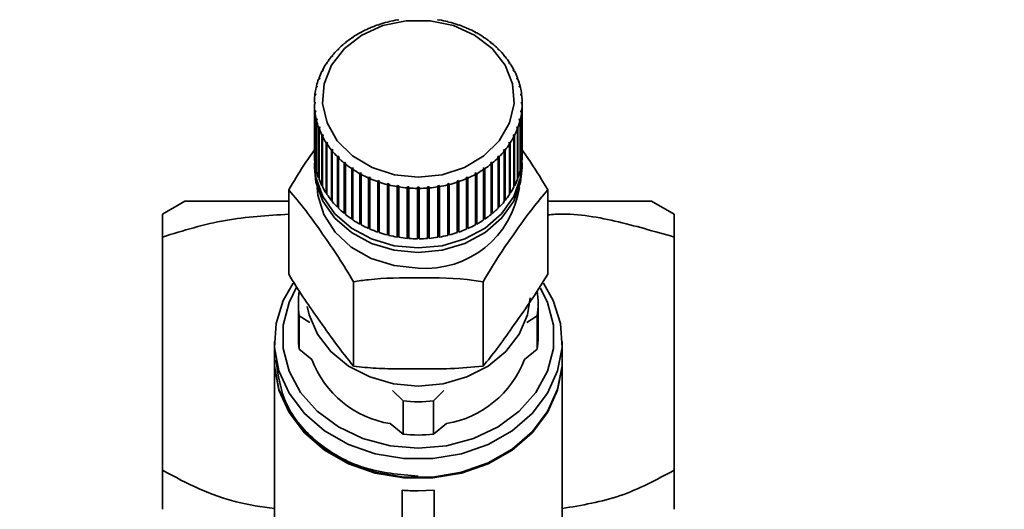
# Paper-space layout 'Blatt1' of a CAD drawing. Units: millimetres. Extents: x 0 to 5940, y 0 to 4200.
# Drawn here: x 1626 to 1688, y 3575 to 3606 of the extents above; entities that cross this region are included whole.
import ezdxf

# ---------------------------------------------------------------- set-up
doc = ezdxf.new("R2010")
doc.units = ezdxf.units.MM
doc.header["$LTSCALE"] = 10
doc.layers.add('1', color=7, linetype='Continuous')
doc.styles.add('SLDTEXTSTYLE1', font='TXT', dxfattribs={"width": 0.605})
doc.dimstyles.new('SLDDIMSTYLE0', dxfattribs={"dimtxt": 35, "dimasz": 25, "dimexe": 0, "dimexo": 0.0625, "dimgap": 8.75, "dimtad": 1, "dimdec": 1, "dimrnd": 1e-09, "dimzin": 4, "dimdsep": 46, "dimtxsty": 'SLDTEXTSTYLE1', "dimsah": 1, "dimcen": 0.09, "dimadec": 0, "dimazin": 1, "dimtfac": 1, "dimtdec": 1, "dimtofl": 0, "dimtmove": 0, "dimatfit": 3, "dimfxl": 1, "dimfrac": 2, "dimtolj": 1, "dimtzin": 12, "dimarcsym": 0})

# ---------------------------------------------------------------- blocks, each defined once
blk = doc.blocks.new('_D')
at = {"layer": '1'}
for p, q in [((462.015, 3380.202), (462.015, 3816.702)), ((2057.11, 3183.34), (2057.11, 3816.702)), ((2057.11, 3806.702), (462.015, 3806.702))]:
    blk.add_line(p, q, dxfattribs=at)
for points in [[(462.015, 3806.702), (487.015, 3802.702), (487.015, 3810.702)], [(2057.11, 3806.702), (2032.11, 3810.702), (2032.11, 3802.702)]]:
    blk.add_solid(points, dxfattribs=at)
at = {"layer": '1', "insert": (1167.323, 3851.819), "char_height": 35, "attachment_point": 1, "style": 'SLDTEXTSTYLE1'}
blk.add_mtext('ca. 1600', dxfattribs=at)

psp = doc.layouts.new('Blatt1')

# ---------------------------------------------------------------- linework, layer by layer
at = {"color": 7, "linetype": 'Continuous', "lineweight": 35}
for p, q in [((1649.094, 3605.901), (1649.08, 3605.912)), ((1649.19, 3605.925), (1649.094, 3605.901)), ((1649.176, 3605.935), (1649.19, 3605.925)), ((1649.176, 3605.921), (1649.176, 3605.935)), ((1649.707, 3606.031), (1649.697, 3606.042)), ((1649.805, 3606.047), (1649.707, 3606.031)), ((1649.796, 3606.058), (1649.805, 3606.047)), ((1649.796, 3606.045), (1649.796, 3606.058)), ((1652.224, 3606.047), (1652.234, 3606.058)), ((1652.322, 3606.031), (1652.224, 3606.047)), ((1652.234, 3606.058), (1652.234, 3606.045)), ((1652.332, 3606.042), (1652.322, 3606.031)), ((1652.839, 3605.925), (1652.854, 3605.935)), ((1652.935, 3605.901), (1652.839, 3605.925)), ((1652.854, 3605.935), (1652.854, 3605.921)), ((1652.949, 3605.912), (1652.935, 3605.901)), ((1647.39, 3605.227), (1647.362, 3605.233)), ((1647.473, 3605.273), (1647.39, 3605.227)), ((1647.445, 3605.278), (1647.473, 3605.273)), ((1647.445, 3605.258), (1647.445, 3605.278)), ((1647.93, 3605.497), (1647.906, 3605.505)), ((1648.018, 3605.536), (1647.93, 3605.497)), ((1647.995, 3605.543), (1648.018, 3605.536)), ((1647.995, 3605.526), (1647.995, 3605.543)), ((1648.5, 3605.723), (1648.481, 3605.732)), ((1648.592, 3605.754), (1648.5, 3605.723)), ((1648.573, 3605.763), (1648.592, 3605.754)), ((1648.573, 3605.748), (1648.573, 3605.763)), ((1653.437, 3605.754), (1653.456, 3605.763)), ((1653.529, 3605.723), (1653.437, 3605.754)), ((1653.456, 3605.763), (1653.456, 3605.748)), ((1653.548, 3605.732), (1653.529, 3605.723)), ((1654.011, 3605.536), (1654.034, 3605.543)), ((1654.099, 3605.497), (1654.011, 3605.536)), ((1654.034, 3605.543), (1654.034, 3605.526)), ((1654.123, 3605.505), (1654.099, 3605.497)), ((1654.556, 3605.273), (1654.584, 3605.278)), ((1654.64, 3605.227), (1654.556, 3605.273)), ((1654.584, 3605.278), (1654.584, 3605.258)), ((1654.667, 3605.233), (1654.64, 3605.227)), ((1646.489, 3604.622), (1646.418, 3604.564)), ((1646.454, 3604.622), (1646.489, 3604.622)), ((1646.454, 3604.593), (1646.454, 3604.622)), ((1646.884, 3604.915), (1646.852, 3604.918)), ((1646.961, 3604.967), (1646.884, 3604.915)), ((1646.93, 3604.97), (1646.961, 3604.967)), ((1646.93, 3604.946), (1646.93, 3604.97)), ((1655.068, 3604.967), (1655.099, 3604.97)), ((1655.145, 3604.915), (1655.068, 3604.967)), ((1655.099, 3604.97), (1655.099, 3604.946)), ((1655.177, 3604.918), (1655.145, 3604.915)), ((1655.54, 3604.622), (1655.575, 3604.622)), ((1655.611, 3604.564), (1655.54, 3604.622)), ((1655.575, 3604.622), (1655.575, 3604.593)), ((1645.997, 3604.177), (1645.958, 3604.174)), ((1646.06, 3604.24), (1645.997, 3604.177)), ((1646.022, 3604.238), (1646.06, 3604.24)), ((1646.022, 3604.202), (1646.022, 3604.238)), ((1646.418, 3604.564), (1646.383, 3604.564)), ((1655.646, 3604.564), (1655.611, 3604.564)), ((1655.969, 3604.24), (1656.007, 3604.238)), ((1656.032, 3604.177), (1655.969, 3604.24)), ((1656.007, 3604.238), (1656.007, 3604.202)), ((1656.071, 3604.174), (1656.032, 3604.177)), ((1645.35, 3603.384), (1645.303, 3603.312)), ((1645.306, 3603.374), (1645.35, 3603.384)), ((1645.306, 3603.316), (1645.306, 3603.374)), ((1645.624, 3603.758), (1645.582, 3603.752)), ((1645.679, 3603.826), (1645.624, 3603.758)), ((1645.638, 3603.821), (1645.679, 3603.826)), ((1645.638, 3603.776), (1645.638, 3603.821)), ((1656.35, 3603.826), (1656.391, 3603.821)), ((1656.405, 3603.758), (1656.35, 3603.826)), ((1656.391, 3603.821), (1656.391, 3603.776)), ((1656.447, 3603.752), (1656.405, 3603.758)), ((1656.679, 3603.384), (1656.723, 3603.374)), ((1656.727, 3603.312), (1656.679, 3603.384)), ((1656.723, 3603.374), (1656.723, 3603.316)), ((1645.036, 3602.841), (1644.99, 3602.828)), ((1645.029, 3602.904), (1645.075, 3602.917)), ((1645.029, 3602.839), (1645.029, 3602.904)), ((1645.075, 3602.917), (1645.036, 3602.841)), ((1645.303, 3603.312), (1645.259, 3603.302)), ((1656.77, 3603.302), (1656.727, 3603.312)), ((1656.954, 3602.917), (1657, 3602.904)), ((1656.993, 3602.841), (1656.954, 3602.917)), ((1657.039, 3602.828), (1656.993, 3602.841)), ((1657, 3602.904), (1657, 3602.839)), ((1644.828, 3602.352), (1644.78, 3602.335)), ((1644.809, 3602.413), (1644.857, 3602.43)), ((1644.809, 3602.345), (1644.809, 3602.413)), ((1644.857, 3602.43), (1644.828, 3602.352)), ((1657.172, 3602.43), (1657.22, 3602.413)), ((1657.201, 3602.352), (1657.172, 3602.43)), ((1657.249, 3602.335), (1657.201, 3602.352)), ((1657.22, 3602.413), (1657.22, 3602.345)), ((1644.679, 3601.848), (1644.63, 3601.827)), ((1644.649, 3601.907), (1644.698, 3601.928)), ((1644.649, 3601.835), (1644.649, 3601.907)), ((1644.698, 3601.928), (1644.679, 3601.848)), ((1657.331, 3601.928), (1657.38, 3601.907)), ((1657.35, 3601.848), (1657.331, 3601.928)), ((1657.399, 3601.827), (1657.35, 3601.848)), ((1657.38, 3601.907), (1657.38, 3601.835)), ((1644.515, 3600.869), (1644.565, 3600.898)), ((1644.591, 3601.334), (1644.541, 3601.31)), ((1644.551, 3601.391), (1644.601, 3601.416)), ((1644.551, 3601.314), (1644.551, 3601.391)), ((1644.601, 3601.416), (1644.591, 3601.334)), ((1657.429, 3601.416), (1657.478, 3601.391)), ((1657.438, 3601.334), (1657.429, 3601.416)), ((1657.488, 3601.31), (1657.438, 3601.334)), ((1657.465, 3600.898), (1657.514, 3600.869)), ((1657.478, 3601.391), (1657.478, 3601.314)), ((1644.565, 3600.816), (1644.515, 3600.787)), ((1644.515, 3600.787), (1644.515, 3597.633)), ((1644.541, 3600.347), (1644.591, 3600.38)), ((1644.541, 3597.193), (1644.541, 3600.347)), ((1644.601, 3600.298), (1644.551, 3600.266)), ((1644.551, 3600.266), (1644.551, 3597.111)), ((1644.591, 3600.38), (1644.601, 3600.298)), ((1644.591, 3600.292), (1644.591, 3600.38)), ((1657.429, 3600.298), (1657.438, 3600.38)), ((1657.478, 3600.266), (1657.429, 3600.298)), ((1657.438, 3600.38), (1657.488, 3600.347)), ((1657.438, 3600.292), (1657.438, 3600.38)), ((1657.514, 3600.787), (1657.465, 3600.816)), ((1657.478, 3597.111), (1657.478, 3600.266)), ((1657.488, 3600.347), (1657.488, 3597.193)), ((1657.514, 3600.869), (1657.514, 3600.787)), ((1657.514, 3597.633), (1657.514, 3600.787)), ((1644.63, 3599.83), (1644.679, 3599.866)), ((1644.63, 3596.675), (1644.63, 3599.83)), ((1644.698, 3599.786), (1644.649, 3599.75)), ((1644.649, 3599.75), (1644.649, 3596.595)), ((1644.679, 3599.866), (1644.698, 3599.786)), ((1644.679, 3599.771), (1644.679, 3599.866)), ((1657.331, 3599.786), (1657.35, 3599.866)), ((1657.38, 3599.75), (1657.331, 3599.786)), ((1657.35, 3599.866), (1657.399, 3599.83)), ((1657.35, 3599.771), (1657.35, 3599.866)), ((1657.38, 3596.595), (1657.38, 3599.75)), ((1657.399, 3599.83), (1657.399, 3596.675)), ((1644.78, 3599.322), (1644.828, 3599.362)), ((1644.78, 3596.167), (1644.78, 3599.322)), ((1644.857, 3599.284), (1644.809, 3599.244)), ((1644.809, 3599.244), (1644.809, 3596.089)), ((1644.828, 3599.362), (1644.857, 3599.284)), ((1644.828, 3599.259), (1644.828, 3599.362)), ((1657.172, 3599.284), (1657.201, 3599.362)), ((1657.22, 3599.244), (1657.172, 3599.284)), ((1657.201, 3599.362), (1657.249, 3599.322)), ((1657.201, 3599.259), (1657.201, 3599.362)), ((1657.22, 3596.089), (1657.22, 3599.244)), ((1657.249, 3599.322), (1657.249, 3596.167)), ((1644.99, 3598.829), (1645.036, 3598.873)), ((1644.99, 3595.674), (1644.99, 3598.829)), ((1645.075, 3598.797), (1645.029, 3598.753)), ((1645.029, 3598.753), (1645.029, 3595.598)), ((1645.036, 3598.873), (1645.075, 3598.797)), ((1645.036, 3598.76), (1645.036, 3598.873)), ((1656.954, 3598.797), (1656.993, 3598.873)), ((1657, 3598.753), (1656.954, 3598.797)), ((1656.993, 3598.873), (1657.039, 3598.829)), ((1656.993, 3598.76), (1656.993, 3598.873)), ((1657, 3595.598), (1657, 3598.753)), ((1657.039, 3598.829), (1657.039, 3595.674)), ((1645.259, 3598.355), (1645.303, 3598.402)), ((1645.259, 3595.2), (1645.259, 3598.355)), ((1645.303, 3598.402), (1645.35, 3598.33)), ((1645.303, 3595.219), (1645.303, 3598.402)), ((1645.35, 3598.33), (1645.306, 3598.282)), ((1645.306, 3598.282), (1645.306, 3595.128)), ((1645.582, 3597.904), (1645.624, 3597.956)), ((1645.582, 3594.75), (1645.582, 3597.904)), ((1645.624, 3597.956), (1645.679, 3597.888)), ((1645.624, 3594.772), (1645.624, 3597.956)), ((1645.679, 3597.888), (1645.638, 3597.836)), ((1645.638, 3597.836), (1645.638, 3594.682)), ((1656.35, 3597.888), (1656.405, 3597.956)), ((1656.391, 3597.836), (1656.35, 3597.888)), ((1656.391, 3594.682), (1656.391, 3597.836)), ((1656.405, 3597.956), (1656.447, 3597.904)), ((1656.405, 3594.772), (1656.405, 3597.956)), ((1656.447, 3597.904), (1656.447, 3594.75)), ((1656.679, 3598.33), (1656.727, 3598.402)), ((1656.723, 3598.282), (1656.679, 3598.33)), ((1656.723, 3595.128), (1656.723, 3598.282)), ((1656.727, 3598.402), (1656.77, 3598.355)), ((1656.727, 3595.219), (1656.727, 3598.402)), ((1656.77, 3598.355), (1656.77, 3595.2)), ((1644.551, 3597.193), (1644.541, 3597.193)), ((1645.958, 3597.482), (1645.997, 3597.537)), ((1645.958, 3594.328), (1645.958, 3597.482)), ((1645.997, 3597.537), (1646.06, 3597.474)), ((1645.997, 3594.354), (1645.997, 3597.537)), ((1646.06, 3597.474), (1646.022, 3597.419)), ((1646.022, 3597.419), (1646.022, 3594.264)), ((1655.969, 3597.474), (1656.032, 3597.537)), ((1656.007, 3597.419), (1655.969, 3597.474)), ((1656.007, 3594.264), (1656.007, 3597.419)), ((1656.032, 3597.537), (1656.071, 3597.482)), ((1656.032, 3594.354), (1656.032, 3597.537)), ((1656.071, 3597.482), (1656.071, 3594.328)), ((1657.488, 3597.193), (1657.478, 3597.193)), ((1644.515, 3597.1), (1644.515, 3596.813)), ((1644.649, 3596.678), (1644.63, 3596.675)), ((1646.383, 3597.093), (1646.418, 3597.15)), ((1646.383, 3593.938), (1646.383, 3597.093)), ((1646.418, 3597.15), (1646.489, 3597.092)), ((1646.418, 3593.967), (1646.418, 3597.15)), ((1646.489, 3597.092), (1646.454, 3597.035)), ((1646.454, 3597.035), (1646.454, 3593.88)), ((1646.852, 3596.739), (1646.884, 3596.799)), ((1646.852, 3593.584), (1646.852, 3596.739)), ((1646.884, 3596.799), (1646.961, 3596.747)), ((1646.884, 3593.616), (1646.884, 3596.799)), ((1646.961, 3596.747), (1646.93, 3596.687)), ((1646.93, 3596.687), (1646.93, 3593.532)), ((1655.068, 3596.747), (1655.145, 3596.799)), ((1655.099, 3596.687), (1655.068, 3596.747)), ((1655.099, 3593.532), (1655.099, 3596.687)), ((1655.145, 3596.799), (1655.177, 3596.739)), ((1655.145, 3593.616), (1655.145, 3596.799)), ((1655.177, 3596.739), (1655.177, 3593.584)), ((1655.54, 3597.092), (1655.611, 3597.15)), ((1655.575, 3597.035), (1655.54, 3597.092)), ((1655.575, 3593.88), (1655.575, 3597.035)), ((1655.611, 3597.15), (1655.646, 3597.093)), ((1655.611, 3593.967), (1655.611, 3597.15)), ((1655.646, 3597.093), (1655.646, 3593.938)), ((1657.399, 3596.675), (1657.38, 3596.678)), ((1657.515, 3596.813), (1657.515, 3597.1)), ((1644.809, 3596.175), (1644.78, 3596.167)), ((1647.362, 3596.424), (1647.39, 3596.487)), ((1647.362, 3593.269), (1647.362, 3596.424)), ((1647.39, 3596.487), (1647.473, 3596.441)), ((1647.39, 3593.303), (1647.39, 3596.487)), ((1647.473, 3596.441), (1647.445, 3596.379)), ((1647.445, 3596.379), (1647.445, 3593.224)), ((1647.906, 3596.152), (1647.93, 3596.217)), ((1647.906, 3592.997), (1647.906, 3596.152)), ((1647.93, 3596.217), (1648.018, 3596.178)), ((1647.93, 3593.033), (1647.93, 3596.217)), ((1648.018, 3596.178), (1647.995, 3596.113)), ((1647.995, 3596.113), (1647.995, 3592.959)), ((1648.481, 3595.925), (1648.5, 3595.991)), ((1648.5, 3595.991), (1648.592, 3595.96)), ((1648.5, 3592.808), (1648.5, 3595.991)), ((1648.592, 3595.96), (1648.573, 3595.894)), ((1653.437, 3595.96), (1653.529, 3595.991)), ((1653.456, 3595.894), (1653.437, 3595.96)), ((1653.529, 3595.991), (1653.548, 3595.925)), ((1653.529, 3592.808), (1653.529, 3595.991)), ((1654.011, 3596.178), (1654.099, 3596.217)), ((1654.034, 3596.113), (1654.011, 3596.178)), ((1654.034, 3592.959), (1654.034, 3596.113)), ((1654.099, 3596.217), (1654.123, 3596.152)), ((1654.099, 3593.033), (1654.099, 3596.217)), ((1654.123, 3596.152), (1654.123, 3592.997)), ((1654.556, 3596.441), (1654.64, 3596.487)), ((1654.584, 3596.379), (1654.556, 3596.441)), ((1654.584, 3593.224), (1654.584, 3596.379)), ((1654.64, 3596.487), (1654.667, 3596.424)), ((1654.64, 3593.303), (1654.64, 3596.487)), ((1654.667, 3596.424), (1654.667, 3593.269)), ((1657.249, 3596.167), (1657.22, 3596.175)), ((1642.915, 3590.132), (1642.915, 3595.412)), ((1645.029, 3595.687), (1644.99, 3595.674)), ((1648.481, 3592.77), (1648.481, 3595.925)), ((1648.573, 3595.894), (1648.573, 3592.739)), ((1649.08, 3595.745), (1649.094, 3595.813)), ((1649.08, 3592.591), (1649.08, 3595.745)), ((1649.094, 3595.813), (1649.19, 3595.789)), ((1649.094, 3592.63), (1649.094, 3595.813)), ((1649.19, 3595.789), (1649.176, 3595.721)), ((1649.176, 3595.721), (1649.176, 3592.567)), ((1649.697, 3595.614), (1649.707, 3595.683)), ((1649.697, 3592.46), (1649.697, 3595.614)), ((1649.707, 3595.683), (1649.805, 3595.667)), ((1649.707, 3592.5), (1649.707, 3595.683)), ((1649.805, 3595.667), (1649.796, 3595.598)), ((1649.796, 3595.598), (1649.796, 3592.444)), ((1650.328, 3595.534), (1650.333, 3595.603)), ((1650.328, 3592.379), (1650.328, 3595.534)), ((1650.333, 3595.603), (1650.432, 3595.595)), ((1650.333, 3592.42), (1650.333, 3595.603)), ((1650.432, 3595.595), (1650.427, 3595.526)), ((1650.427, 3595.526), (1650.427, 3592.371)), ((1650.965, 3595.504), (1650.965, 3595.573)), ((1650.965, 3592.349), (1650.965, 3595.504)), ((1651.065, 3595.573), (1651.065, 3595.504)), ((1651.065, 3595.504), (1651.065, 3592.349)), ((1651.597, 3595.595), (1651.697, 3595.603)), ((1651.602, 3595.526), (1651.597, 3595.595)), ((1651.602, 3592.371), (1651.602, 3595.526)), ((1651.697, 3595.603), (1651.701, 3595.534)), ((1651.697, 3592.42), (1651.697, 3595.603)), ((1651.701, 3595.534), (1651.701, 3592.379)), ((1652.224, 3595.667), (1652.322, 3595.683)), ((1652.234, 3595.598), (1652.224, 3595.667)), ((1652.234, 3592.444), (1652.234, 3595.598)), ((1652.322, 3595.683), (1652.332, 3595.614)), ((1652.322, 3592.5), (1652.322, 3595.683)), ((1652.332, 3595.614), (1652.332, 3592.46)), ((1652.839, 3595.789), (1652.935, 3595.813)), ((1652.854, 3595.721), (1652.839, 3595.789)), ((1652.854, 3592.567), (1652.854, 3595.721)), ((1652.935, 3595.813), (1652.949, 3595.745)), ((1652.935, 3592.63), (1652.935, 3595.813)), ((1652.949, 3595.745), (1652.949, 3592.591)), ((1653.456, 3592.739), (1653.456, 3595.894)), ((1653.548, 3595.925), (1653.548, 3592.77)), ((1657.039, 3595.674), (1657, 3595.687)), ((1659.115, 3590.132), (1659.115, 3595.412)), ((1645.303, 3595.219), (1645.259, 3595.2)), ((1645.306, 3595.214), (1645.303, 3595.219)), ((1645.624, 3594.772), (1645.582, 3594.75)), ((1645.638, 3594.755), (1645.624, 3594.772)), ((1656.405, 3594.772), (1656.391, 3594.755)), ((1656.447, 3594.75), (1656.405, 3594.772)), ((1656.727, 3595.219), (1656.723, 3595.214)), ((1656.77, 3595.2), (1656.727, 3595.219)), ((1636.426, 3594.706), (1635.015, 3593.891)), ((1645.997, 3594.354), (1645.958, 3594.328)), ((1646.022, 3594.329), (1645.997, 3594.354)), ((1656.032, 3594.354), (1656.007, 3594.329)), ((1656.071, 3594.328), (1656.032, 3594.354)), ((1667.015, 3593.891), (1665.603, 3594.706)), ((1646.418, 3593.967), (1646.383, 3593.938)), ((1646.454, 3593.938), (1646.418, 3593.967)), ((1646.884, 3593.616), (1646.852, 3593.584)), ((1646.93, 3593.585), (1646.884, 3593.616)), ((1655.145, 3593.616), (1655.099, 3593.585)), ((1655.177, 3593.584), (1655.145, 3593.616)), ((1655.611, 3593.967), (1655.575, 3593.938)), ((1655.646, 3593.938), (1655.611, 3593.967)), ((1647.39, 3593.303), (1647.362, 3593.269)), ((1647.445, 3593.273), (1647.39, 3593.303)), ((1647.93, 3593.033), (1647.906, 3592.997)), ((1647.995, 3593.005), (1647.93, 3593.033)), ((1654.099, 3593.033), (1654.034, 3593.005)), ((1654.123, 3592.997), (1654.099, 3593.033)), ((1654.64, 3593.303), (1654.584, 3593.273)), ((1654.667, 3593.269), (1654.64, 3593.303)), ((1635.015, 3577.873), (1635.015, 3592.462)), ((1648.5, 3592.808), (1648.481, 3592.77)), ((1648.573, 3592.783), (1648.5, 3592.808)), ((1649.094, 3592.63), (1649.08, 3592.591)), ((1649.176, 3592.609), (1649.094, 3592.63)), ((1649.707, 3592.5), (1649.697, 3592.46)), ((1649.796, 3592.485), (1649.707, 3592.5)), ((1650.333, 3592.42), (1650.328, 3592.379)), ((1650.427, 3592.412), (1650.333, 3592.42)), ((1651.065, 3592.39), (1650.965, 3592.39)), ((1651.697, 3592.42), (1651.602, 3592.412)), ((1651.701, 3592.379), (1651.697, 3592.42)), ((1652.322, 3592.5), (1652.234, 3592.485)), ((1652.332, 3592.46), (1652.322, 3592.5)), ((1652.935, 3592.63), (1652.854, 3592.609)), ((1652.949, 3592.591), (1652.935, 3592.63)), ((1653.529, 3592.808), (1653.456, 3592.783)), ((1653.548, 3592.77), (1653.529, 3592.808)), ((1667.015, 3592.462), (1667.015, 3577.873)), ((1646.965, 3584.386), (1646.965, 3589.666)), ((1655.065, 3584.386), (1655.065, 3589.666)), ((1643.515, 3588.303), (1643.515, 3586.219)), ((1658.515, 3586.219), (1658.515, 3588.303)), ((1643.575, 3587.524), (1643.575, 3585.44)), ((1644.23, 3587.112), (1643.575, 3587.524)), ((1658.454, 3587.524), (1657.799, 3587.112)), ((1658.454, 3585.44), (1658.454, 3587.524)), ((1642.015, 3585.932), (1642.015, 3584.785)), ((1660.015, 3584.785), (1660.015, 3585.932)), ((1643.575, 3585.44), (1644.364, 3584.794)), ((1657.665, 3584.794), (1658.454, 3585.44)), ((1642.015, 3584.727), (1642.015, 3570.284)), ((1660.015, 3570.284), (1660.015, 3584.727)), ((1650.064, 3582.209), (1649.408, 3582.87)), ((1652.621, 3582.87), (1651.965, 3582.209)), ((1650.064, 3582.209), (1650.064, 3580.125)), ((1651.965, 3582.209), (1651.965, 3580.125)), ((1649.255, 3580.787), (1650.064, 3580.125)), ((1651.965, 3580.125), (1652.774, 3580.787)), ((1650.015, 3576.625), (1650.015, 3569.918)), ((1652.015, 3576.625), (1651.015, 3576.58)), ((1652.015, 3576.625), (1652.015, 3569.918))]:
    psp.add_line(p, q, dxfattribs=at)
at = {"color": 7, "linetype": 'Continuous', "lineweight": 35, "flags": 128}
for points in [[(1651.015, 3596.2), (1649.522, 3596.355), (1648.124, 3596.808), (1646.907, 3597.532), (1645.949, 3598.482), (1645.308, 3599.596), (1645.026, 3600.807), (1645.121, 3602.036), (1645.586, 3603.208), (1646.391, 3604.248), (1647.488, 3605.091), (1648.806, 3605.685), (1650.263, 3605.991), (1651.767, 3605.991), (1653.223, 3605.685), (1654.541, 3605.091), (1655.638, 3604.248), (1656.444, 3603.208), (1656.908, 3602.036), (1657.003, 3600.807), (1656.721, 3599.596), (1656.081, 3598.482), (1655.122, 3597.532), (1653.905, 3596.808), (1652.507, 3596.355), (1651.015, 3596.2)], [(1651.015, 3591.776), (1649.516, 3591.919), (1648.097, 3592.342), (1646.836, 3593.021), (1645.801, 3593.921), (1645.046, 3594.991), (1644.613, 3596.176), (1644.524, 3597.387)], [(1657.505, 3597.387), (1657.416, 3596.176), (1656.983, 3594.991), (1656.228, 3593.921), (1655.193, 3593.021), (1653.932, 3592.342), (1652.514, 3591.919), (1651.015, 3591.776)], [(1651.015, 3591.489), (1649.516, 3591.632), (1648.097, 3592.055), (1646.836, 3592.735), (1645.801, 3593.634), (1645.046, 3594.704), (1644.613, 3595.889), (1644.515, 3596.813)], [(1657.515, 3596.813), (1657.416, 3595.889), (1656.983, 3594.704), (1656.228, 3593.634), (1655.193, 3592.735), (1653.932, 3592.055), (1652.514, 3591.632), (1651.015, 3591.489)], [(1651.015, 3590.52), (1649.502, 3590.671), (1648.076, 3591.113), (1646.822, 3591.823), (1645.811, 3592.757), (1645.103, 3593.863), (1644.738, 3595.075), (1644.694, 3595.57)], [(1658.842, 3589.57), (1659.454, 3588.492), (1659.911, 3587.048), (1660.003, 3585.558), (1659.727, 3584.084), (1659.095, 3582.685), (1658.132, 3581.419), (1656.877, 3580.338), (1655.382, 3579.486), (1653.709, 3578.898), (1651.925, 3578.597), (1650.104, 3578.597), (1648.32, 3578.898), (1646.647, 3579.486), (1645.152, 3580.338), (1643.898, 3581.419), (1642.934, 3582.685), (1642.302, 3584.084), (1642.026, 3585.558), (1642.118, 3587.048), (1642.575, 3588.492), (1643.193, 3589.579)], [(1651.015, 3579.256), (1649.247, 3579.408), (1647.557, 3579.858), (1646.018, 3580.586), (1644.698, 3581.56), (1643.653, 3582.737), (1642.931, 3584.067), (1642.561, 3585.491), (1642.561, 3586.947), (1642.931, 3588.37), (1643.403, 3589.317)], [(1658.659, 3589.263), (1659.099, 3588.37), (1659.468, 3586.947), (1659.468, 3585.491), (1659.099, 3584.067), (1658.376, 3582.737), (1657.331, 3581.56), (1656.011, 3580.586), (1654.472, 3579.858), (1652.782, 3579.408), (1651.015, 3579.256)], [(1658.01, 3588.659), (1657.839, 3587.598), (1657.321, 3586.386), (1656.487, 3585.298), (1655.379, 3584.391), (1654.052, 3583.707), (1652.572, 3583.283), (1651.015, 3583.14)], [(1651.015, 3583.14), (1649.457, 3583.283), (1647.977, 3583.707), (1646.65, 3584.391), (1645.542, 3585.298), (1644.708, 3586.386), (1644.19, 3587.598), (1644.076, 3588.118)], [(1642.015, 3584.785), (1642.026, 3584.411), (1642.302, 3582.937), (1642.934, 3581.538), (1643.898, 3580.272), (1645.152, 3579.191), (1646.647, 3578.339), (1648.32, 3577.75), (1650.104, 3577.45), (1651.925, 3577.45), (1653.709, 3577.75), (1655.382, 3578.339), (1656.877, 3579.191), (1658.132, 3580.272), (1659.095, 3581.538), (1659.727, 3582.937), (1660.003, 3584.411), (1660.015, 3584.785)], [(1660.015, 3584.727), (1660.003, 3584.354), (1659.727, 3582.879), (1659.095, 3581.481), (1658.132, 3580.215), (1656.877, 3579.134), (1655.382, 3578.281), (1653.709, 3577.693), (1651.925, 3577.393), (1650.104, 3577.393), (1648.32, 3577.693), (1646.647, 3578.281), (1645.152, 3579.134), (1643.898, 3580.215), (1642.934, 3581.481), (1642.302, 3582.879), (1642.026, 3584.354), (1642.015, 3584.727)]]:
    psp.add_lwpolyline(points, dxfattribs=at)
at = {"color": 7, "linetype": 'Continuous', "lineweight": 35}
for centre, radius, start, end in [((1650.933, 3598.651), 7.494, 104.3174, 108.35403), ((1650.984, 3598.447), 7.704, 99.61396, 103.57685), ((1651.045, 3598.447), 7.704, 76.42315, 80.38604), ((1651.096, 3598.651), 7.494, 71.64597, 75.6826), ((1650.563, 3599.477), 6.586, 119.07999, 123.47942), ((1650.724, 3599.182), 6.922, 114.02219, 118.27812), ((1650.848, 3598.901), 7.229, 109.1106, 113.24514), ((1651.181, 3598.901), 7.229, 66.75486, 70.8894), ((1651.305, 3599.182), 6.922, 61.72188, 65.97781), ((1651.466, 3599.477), 6.586, 56.52058, 60.92001), ((1650.368, 3599.767), 6.236, 124.31015, 128.87291), ((1651.662, 3599.767), 6.236, 51.12709, 55.68985), ((1649.907, 3600.277), 5.548, 135.3764, 140.30896), ((1650.145, 3600.039), 5.885, 129.73599, 134.47825), ((1651.884, 3600.039), 5.885, 45.52175, 50.26401), ((1652.122, 3600.277), 5.548, 39.69104, 44.6236), ((1649.666, 3600.474), 5.237, 141.24374, 146.37008), ((1652.363, 3600.474), 5.237, 33.62992, 38.75626), ((1649.231, 3600.729), 4.731, 153.6617, 159.14687), ((1649.436, 3600.625), 4.961, 147.34147, 152.65569), ((1652.593, 3600.625), 4.961, 27.34431, 32.65853), ((1652.799, 3600.729), 4.731, 20.85313, 26.3383), ((1649.064, 3600.791), 4.553, 160.18329, 165.81069), ((1652.965, 3600.791), 4.553, 14.18931, 19.81671), ((1648.946, 3600.82), 4.432, 166.87097, 172.6007), ((1653.083, 3600.82), 4.432, 7.3993, 13.12903), ((1648.885, 3600.828), 4.37, 173.67625, 179.45959), ((1653.144, 3600.828), 4.37, 0.54041, 6.32375), ((1648.885, 3600.829), 4.37, 180.54041, 186.32375), ((1648.946, 3600.837), 4.432, 187.3993, 193.12903), ((1653.083, 3600.837), 4.432, 346.87097, 352.6007), ((1653.144, 3600.829), 4.37, 353.67625, 359.45959), ((1649.064, 3600.866), 4.553, 194.18931, 199.81671), ((1652.965, 3600.866), 4.553, 340.18329, 345.81069), ((1649.231, 3600.928), 4.731, 200.85313, 206.3383), ((1652.799, 3600.928), 4.731, 333.6617, 339.14687), ((1649.436, 3601.032), 4.961, 207.34431, 212.65853), ((1652.593, 3601.032), 4.961, 327.34147, 332.65569), ((1649.666, 3601.183), 5.237, 213.62992, 218.75626), ((1649.907, 3601.38), 5.548, 219.69104, 224.6236), ((1652.122, 3601.38), 5.548, 315.3764, 320.30896), ((1652.363, 3601.183), 5.237, 321.24374, 326.37008), ((1648.885, 3597.674), 4.37, 180.54041, 186.32375), ((1650.145, 3601.618), 5.885, 225.52175, 230.26401), ((1651.884, 3601.618), 5.885, 309.73599, 314.47825), ((1653.144, 3597.674), 4.37, 353.67625, 359.45959), ((1648.946, 3597.682), 4.432, 187.3993, 193.12903), ((1649.064, 3597.711), 4.553, 194.18931, 199.81671), ((1650.368, 3601.89), 6.236, 231.12709, 235.68985), ((1650.563, 3602.18), 6.586, 236.52058, 240.92001), ((1651.466, 3602.18), 6.586, 299.07999, 303.47942), ((1651.662, 3601.89), 6.236, 304.31015, 308.87291), ((1652.965, 3597.711), 4.553, 340.18329, 345.81069), ((1653.083, 3597.682), 4.432, 346.87097, 352.6007), ((1649.231, 3597.773), 4.731, 200.85313, 206.3383), ((1650.724, 3602.475), 6.922, 241.72188, 245.97781), ((1650.848, 3602.756), 7.229, 246.75486, 250.8894), ((1651.181, 3602.756), 7.229, 289.1106, 293.24514), ((1651.305, 3602.475), 6.922, 294.02219, 298.27812), ((1652.799, 3597.773), 4.731, 333.6617, 339.14687), ((1649.436, 3597.877), 4.961, 207.34431, 212.65853), ((1650.933, 3603.006), 7.494, 251.64597, 255.6826), ((1650.984, 3603.21), 7.704, 256.42315, 260.38604), ((1651.008, 3603.354), 7.85, 261.11514, 265.02879), ((1651.014, 3603.428), 7.924, 265.75102, 269.64003), ((1651.486, 3596.411), 5.909, 265.4284, 351.82268), ((1651.015, 3603.428), 7.924, 270.35997, 274.24898), ((1651.021, 3603.354), 7.85, 274.97121, 278.88486), ((1651.045, 3603.21), 7.704, 279.61396, 283.57685), ((1651.096, 3603.006), 7.494, 284.3174, 288.35403), ((1652.593, 3597.877), 4.961, 327.34147, 332.65569), ((1649.666, 3598.028), 5.237, 213.62992, 218.75626), ((1652.363, 3598.028), 5.237, 321.24374, 326.37008), ((1649.907, 3598.225), 5.548, 219.69104, 224.6236), ((1650.145, 3598.464), 5.885, 225.52175, 230.26401), ((1651.884, 3598.464), 5.885, 309.73599, 314.47825), ((1652.122, 3598.225), 5.548, 315.3764, 320.30896), ((1650.368, 3598.735), 6.236, 231.12709, 235.68985), ((1650.563, 3599.026), 6.586, 236.52058, 240.92001), ((1651.466, 3599.026), 6.586, 299.07999, 303.47942), ((1651.662, 3598.735), 6.236, 304.31015, 308.87291), ((1650.724, 3599.32), 6.922, 241.72188, 245.97781), ((1650.848, 3599.601), 7.229, 246.75486, 250.8894), ((1651.181, 3599.601), 7.229, 289.1106, 293.24514), ((1651.305, 3599.32), 6.922, 294.02219, 298.27812), ((1650.933, 3599.852), 7.494, 251.64597, 255.6826), ((1650.984, 3600.055), 7.704, 256.42315, 260.38604), ((1651.008, 3600.199), 7.85, 261.11514, 265.02879), ((1651.014, 3600.274), 7.924, 265.75102, 269.64003), ((1651.015, 3600.274), 7.924, 270.35997, 274.24898), ((1651.021, 3600.199), 7.85, 274.97121, 278.88486), ((1651.045, 3600.055), 7.704, 279.61396, 283.57685), ((1651.096, 3599.852), 7.494, 284.3174, 288.35403), ((1648.559, 3588.303), 5.044, 171.11727, 188.88273), ((1653.47, 3588.303), 5.044, 351.11727, 8.88273), ((1648.565, 3586.219), 5.05, 180.00693, 188.87871), ((1653.464, 3586.219), 5.05, 351.12129, 359.99307), ((1650.27, 3587.015), 6.31, 200.60983, 260.74479), ((1651.698, 3587.09), 6.394, 279.69379, 338.95159), ((1651.015, 3591.301), 9.142, 264.02975, 275.97025), ((1651.015, 3589.217), 9.142, 264.02975, 275.97025)]:
    psp.add_arc(centre, radius, start, end, dxfattribs=at)
psp.add_ellipse((1651.015, 3583.975), major_axis=(9, 0), ratio=0.821675, start_param=4.601048, end_param=4.712389, dxfattribs=at)
for points in [[(1644.565, 3600.898), (1644.565, 3600.884), (1644.565, 3600.857), (1644.565, 3600.83), (1644.565, 3600.816)], [(1657.465, 3600.816), (1657.465, 3600.83), (1657.465, 3600.857), (1657.465, 3600.884), (1657.465, 3600.898)], [(1650.965, 3595.573), (1650.981, 3595.574), (1651.015, 3595.574), (1651.048, 3595.574), (1651.065, 3595.573)], [(1651.015, 3577.494), (1649.848, 3577.604), (1647.516, 3577.823), (1644.574, 3579.509), (1642.516, 3581.919), (1642.248, 3583.829), (1642.115, 3584.785)]]:
    psp.add_open_spline(points, degree=3, dxfattribs=at)
for points, knots in [([(1642.915, 3595.412), (1643.228, 3595.938), (1643.756, 3596.823), (1644.296, 3597.598), (1644.515, 3597.912)], [0, 0, 0, 0, 0.594371, 1, 1, 1, 1]), ([(1657.478, 3597.963), (1657.671, 3597.689), (1658.222, 3596.902), (1658.763, 3596), (1659.115, 3595.412)], [0, 0, 0, 0, 0.3488117, 1, 1, 1, 1]), ([(1646.965, 3589.666), (1646.651, 3590.19), (1646.015, 3591.25), (1645.01, 3592.687), (1643.966, 3594.171), (1643.267, 3594.997), (1642.915, 3595.412)], [0, 0, 0, 0, 0.235328, 0.476818, 0.736465, 1, 1, 1, 1]), ([(1659.115, 3595.412), (1658.801, 3595.045), (1658.165, 3594.302), (1657.16, 3592.886), (1656.116, 3591.408), (1655.417, 3590.25), (1655.065, 3589.666)], [0, 0, 0, 0, 0.235328, 0.476818, 0.736465, 1, 1, 1, 1]), ([(1642.915, 3594.702), (1642.911, 3594.702), (1642.067, 3594.702), (1640.649, 3594.702), (1638.792, 3594.702), (1637.451, 3594.702), (1636.581, 3594.702), (1636.473, 3594.702), (1636.418, 3594.702)], [0, 0, 0, 0, 0.00073, 0.200584, 0.400438, 0.600292, 0.800146, 1, 1, 1, 1]), ([(1665.611, 3594.702), (1665.557, 3594.702), (1665.448, 3594.702), (1664.578, 3594.702), (1663.237, 3594.702), (1661.38, 3594.702), (1659.962, 3594.702), (1659.118, 3594.702), (1659.115, 3594.702)], [0, 0, 0, 0, 0.199854, 0.399708, 0.599562, 0.799416, 0.99927, 1, 1, 1, 1]), ([(1635.015, 3593.891), (1635.014, 3593.861), (1635.014, 3593.798), (1635.015, 3593.306), (1635.015, 3592.751), (1635.015, 3592.462)], [0, 0, 0, 0, 0.309272, 0.640149, 1, 1, 1, 1]), ([(1635.015, 3592.462), (1636.324, 3592.865), (1638.914, 3593.662), (1641.591, 3593.81), (1642.915, 3593.883)], [0, 0, 0, 0, 0.505699, 1, 1, 1, 1]), ([(1659.115, 3593.848), (1659.271, 3593.861), (1660.671, 3593.982), (1663.349, 3593.521), (1665.785, 3592.817), (1667.015, 3592.462)], [0, 0, 0, 0, 0.058642, 0.525008, 1, 1, 1, 1]), ([(1667.015, 3592.462), (1667.015, 3592.889), (1667.015, 3593.689), (1667.015, 3593.827), (1667.015, 3593.891)], [0, 0, 0, 0, 0.532771, 1, 1, 1, 1]), ([(1642.915, 3590.132), (1643.21, 3589.652), (1643.807, 3588.678), (1644.789, 3587.316), (1645.848, 3585.767), (1646.592, 3584.848), (1646.965, 3584.386)], [0, 0, 0, 0, 0.220445, 0.446732, 0.722276, 1, 1, 1, 1]), ([(1655.065, 3589.666), (1654.873, 3589.696), (1653.56, 3589.902), (1651.133, 3589.919), (1648.594, 3589.905), (1647.273, 3589.711), (1646.965, 3589.666)], [0, 0, 0, 0, 0.0728277, 0.4998653, 0.8831217, 1, 1, 1, 1]), ([(1655.065, 3584.386), (1655.36, 3584.743), (1655.957, 3585.465), (1656.939, 3586.89), (1657.998, 3588.346), (1658.742, 3589.535), (1659.115, 3590.132)], [0, 0, 0, 0, 0.220445, 0.446732, 0.722276, 1, 1, 1, 1]), ([(1646.965, 3584.386), (1647.434, 3584.332), (1648.384, 3584.222), (1649.747, 3584.218), (1651.299, 3584.22), (1653.051, 3584.191), (1654.391, 3584.321), (1655.065, 3584.386)], [0, 0, 0, 0, 0.176108, 0.35645, 0.500148, 0.748947, 1, 1, 1, 1]), ([(1635.015, 3577.873), (1635.015, 3577.522), (1635.015, 3576.841), (1635.014, 3576.072), (1635.015, 3575.535), (1635.015, 3575.464), (1635.015, 3575.429)], [0, 0, 0, 0, 0.257198, 0.498772, 0.747625, 1, 1, 1, 1]), ([(1642.015, 3575.475), (1641.214, 3575.586), (1639.625, 3575.806), (1637.279, 3576.665), (1635.787, 3577.461), (1635.015, 3577.873)], [0, 0, 0, 0, 0.328937, 0.652418, 1, 1, 1, 1]), ([(1667.015, 3577.873), (1665.908, 3577.28), (1663.678, 3576.082), (1661.242, 3575.681), (1660.015, 3575.479)], [0, 0, 0, 0, 0.49592, 1, 1, 1, 1]), ([(1667.015, 3575.429), (1667.015, 3575.481), (1667.015, 3575.588), (1667.015, 3576.431), (1667.015, 3577.359), (1667.015, 3577.873)], [0, 0, 0, 0, 0.302059, 0.612793, 1, 1, 1, 1])]:
    psp.add_open_spline(points, degree=3, knots=knots, dxfattribs=at)

# ---------------------------------------------------------------- dimensions: what is measured, and where the dimension line sits
at = {"layer": '1'}
dim = psp.add_linear_dim(base=(462.015, 3806.702), p1=(2057.11, 3173.34), p2=(462.015, 3370.202), dimstyle='SLDDIMSTYLE0', dxfattribs=at)
dim.commit()
dim.dimension.update_dxf_attribs({"geometry": '_D', "text_midpoint": (1259.562, 3806.702), "dimtype": 160})

doc.saveas('drawing.dxf')
